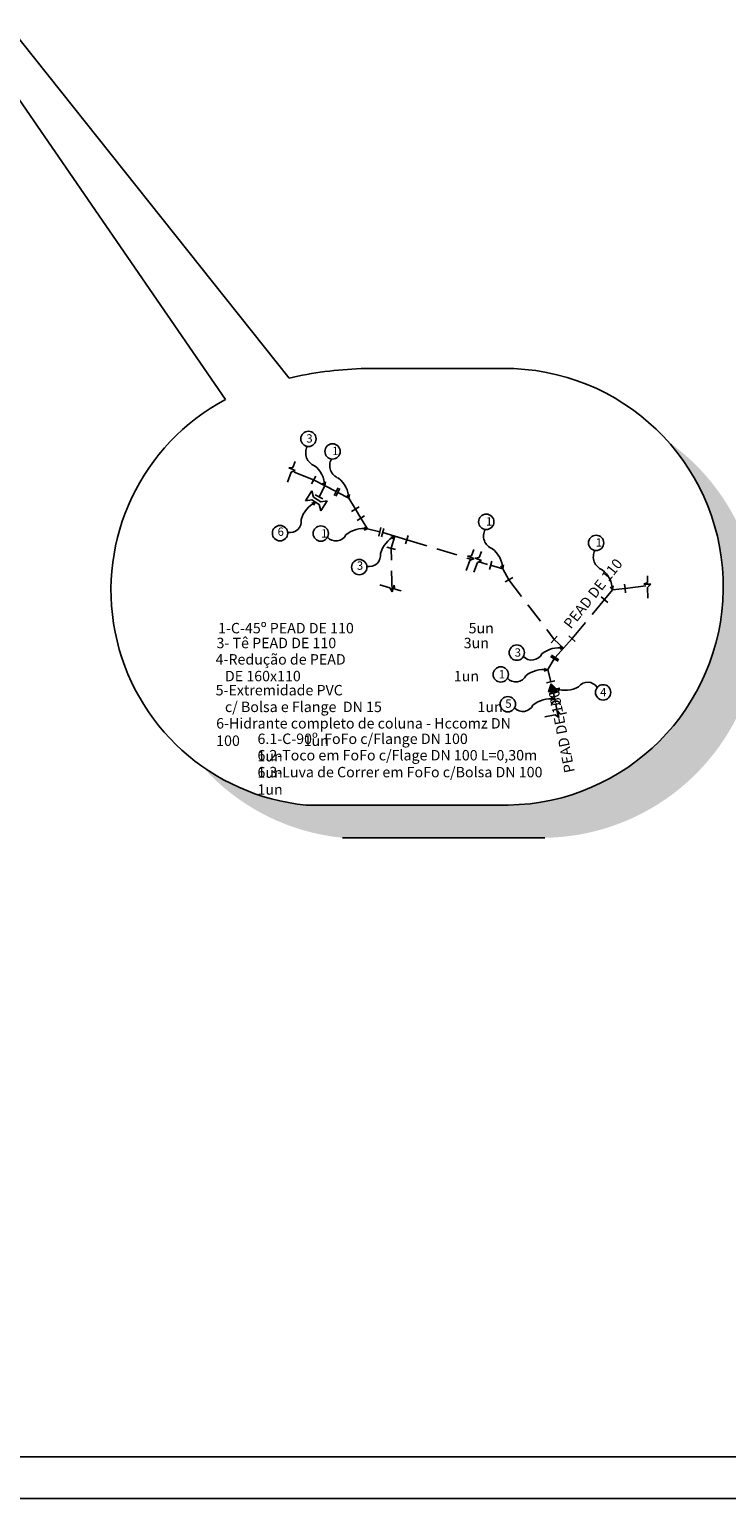
# Model space of a CAD drawing. Extents: x 179270 to 182458, y 1682029 to 1682954.
# Drawn here: x 181930 to 182097, y 1682029 to 1682380 of the extents above; entities that cross this region are included whole.
import ezdxf

# ---------------------------------------------------------------- set-up
doc = ezdxf.new("R2010")
doc.units = 0
doc.header["$LTSCALE"] = 10
doc.header["$MEASUREMENT"] = 0
doc.linetypes.add('_D-050', pattern=[0.75, 0.5, -0.25])
for name, color, linetype in [('ADUTORA', 13, '_D-050'), ('P-GEO', 5, 'CONTINUOUS'), ('REDE', 6, 'CONTINUOUS')]:
    doc.layers.add(name, color=color, linetype=linetype)
doc.styles.add('RS18', font='cityb___.ttf', dxfattribs={"width": 0.8, "height": 1.8})

# ---------------------------------------------------------------- blocks, each defined once
blk = doc.blocks.new('A$C07DC6142')
at = {"layer": 'P-GEO'}
blk.add_line((951, 10, -15.37), (25, 10, -15.37), dxfattribs=at)
at = {"layer": 'P-GEO', "color": 1}
blk.add_line((961, 0, -15.37), (0, 0, -15.37), dxfattribs=at)

msp = doc.modelspace()

# ---------------------------------------------------------------- hatches: boundary and pattern name
at = {"layer": 'REDE'}
for color, points in [(3, [(182083.25718, 1682281.77761, -0.642793953), (182045.00448, 1682194.65817), (181996.54465, 1682194.65817, -0.130376742), (181971.681, 1682203.90543, 0.18879808), (182005.31386, 1682186.82196), (182053.77369, 1682186.82196, 0.725494671)]), (5, [(182056.69816, 1682222.3039), (182055.29326, 1682223.73014), (182054.65552, 1682221.81641)])]:
    msp.add_hatch(color=color, dxfattribs=at).paths.add_polyline_path(points)

# ---------------------------------------------------------------- linework, layer by layer
at = {"layer": 'ADUTORA', "color": 13}
for p, q in [((181998.37781, 1682272.54972), (181993.31759, 1682274.53887)), ((182008.36797, 1682265.53802), (182009.69489, 1682263.37012)), ((182020.72115, 1682258.20647), (182036.27979, 1682253.46503)), ((182037.94426, 1682252.9406), (182039.99983, 1682252.31418)), ((182045.1639, 1682248.63739), (182056.02634, 1682234.30067)), ((182073.00475, 1682246.55012), (182078.58825, 1682247.23464)), ((182078.58825, 1682247.23464), (182078.84702, 1682247.23795)), ((182060.30116, 1682234.52811), (182068.08447, 1682243.88007))]:
    msp.add_line(p, q, dxfattribs=at)
at = {"layer": 'ADUTORA', "color": 5, "linetype": 'CONTINUOUS'}
for p, q in [((181997.89304, 1682271.61832), (181998.86258, 1682273.48111)), ((181997.89304, 1682271.61832), (181998.37781, 1682272.54972)), ((182003.74802, 1682269.75464), (181998.37781, 1682272.54972)), ((182000.59677, 1682267.9823), (181998.73398, 1682268.95184)), ((182001.06296, 1682271.15224), (181999.66542, 1682268.46714)), ((182003.74802, 1682269.75464), (182003.26325, 1682268.82324)), ((182004.14709, 1682269.54747), (182003.66232, 1682268.61608)), ((182004.23279, 1682270.68603), (182003.74802, 1682269.75464)), ((182004.63186, 1682270.47887), (182004.14709, 1682269.54747)), ((182006.82955, 1682268.14487), (182004.14709, 1682269.54747)), ((182008.36797, 1682265.53802), (182006.82948, 1682268.14491)), ((182009.27224, 1682266.07168), (182007.4637, 1682265.00435)), ((182008.80774, 1682262.80846), (182010.58205, 1682263.93178)), ((182009.69489, 1682263.37012), (182011.31408, 1682260.81257)), ((182011.314, 1682260.8126), (182014.26455, 1682260.13646)), ((182014.03195, 1682259.11255), (182014.26455, 1682260.13646)), ((182014.26455, 1682260.13646), (182014.49716, 1682261.16037)), ((182014.61937, 1682258.9293), (182015.21915, 1682260.94183)), ((182020.72115, 1682258.20647), (182014.91926, 1682259.93557)), ((182017.82024, 1682259.0711), (182016.9557, 1682256.17015)), ((182021.02104, 1682259.21274), (182020.72115, 1682258.20647)), ((182017.96192, 1682255.87019), (182015.9494, 1682256.46997)), ((182020.72115, 1682258.20647), (182020.42126, 1682257.20021)), ((182041.04959, 1682253.10828), (182040.47761, 1682251.08767)), ((182040.7636, 1682252.09797), (182043.67617, 1682251.2735)), ((182043.67611, 1682251.27356), (182045.1639, 1682248.63739)), ((182045.1639, 1682248.63739), (182044.24851, 1682248.12304)), ((182046.07929, 1682249.15174), (182045.1639, 1682248.63739)), ((182067.27003, 1682244.54278), (182068.89891, 1682243.21736)), ((182068.08447, 1682243.88007), (182069.99499, 1682246.228)), ((182069.99491, 1682246.22797), (182073.00475, 1682246.55012)), ((182072.89497, 1682247.59437), (182073.00475, 1682246.55012)), ((182073.00475, 1682246.55012), (182073.11453, 1682245.50588)), ((182055.32437, 1682233.51981), (182056.7283, 1682235.08153)), ((182058.27752, 1682232.27692), (182056.02639, 1682234.30061)), ((182056.25378, 1682230.02585), (182060.30116, 1682234.52811)), ((182059.5203, 1682235.23008), (182061.08202, 1682233.82615)), ((182055.15286, 1682230.23779), (182056.04871, 1682229.6901)), ((182056.25378, 1682230.02585), (182055.35329, 1682230.56587)), ((182054.47465, 1682227.10451), (182056.04871, 1682229.6901)), ((182055.17737, 1682224.16026), (182054.47468, 1682227.10459)), ((182056.04871, 1682229.6901), (182056.94455, 1682229.14241)), ((182057.15426, 1682229.48583), (182056.25378, 1682230.02585)), ((182054.15605, 1682223.91651), (182056.19868, 1682224.40401)), ((182054.65552, 1682221.81641), (182056.69816, 1682222.3039)), ((182054.83931, 1682221.26575), (182056.88195, 1682221.75324)), ((182056.23235, 1682219.56772), (182055.86063, 1682221.50949))]:
    msp.add_line(p, q, dxfattribs=at)
at = {"layer": 'ADUTORA'}
msp.add_line((182017.16985, 1682245.79469), (182016.95566, 1682256.17008), dxfattribs=at)
at = {"layer": 'ADUTORA', "linetype": 'BYBLOCK'}
msp.add_line((182056.38146, 1682218.7691), (182056.95327, 1682215.76045), dxfattribs=at)
at = {"layer": 'REDE', "color": 3}
for p, q in [((181852.05028, 1682473.33141), (181992.48414, 1682296.91794)), ((181852.05028, 1682473.33141), (181977.28065, 1682291.83721)), ((182009.73721, 1682299.20037), (182046.37864, 1682299.20037)), ((182045.00448, 1682194.65817), (181996.54465, 1682194.65817)), ((182053.77369, 1682186.82196), (182005.31386, 1682186.82196))]:
    msp.add_line(p, q, dxfattribs=at)
at = {"layer": 'REDE', "color": 2}
for p, q in [((181993.94881, 1682276.97545), (181993.40804, 1682275.52558)), ((181992.98315, 1682274.38639), (181992.09473, 1682272.00447)), ((181993.40804, 1682275.52558), (181992.42399, 1682275.42073)), ((181992.42399, 1682275.42073), (181993.97938, 1682274.8406)), ((181993.97938, 1682274.8406), (181992.98315, 1682274.38639)), ((182001.06282, 1682271.15231), (182000.60273, 1682271.88568)), ((182001.06282, 1682271.15231), (182001.22397, 1682272.07387)), ((182006.82934, 1682268.14497), (182006.99049, 1682269.06654)), ((181998.82189, 1682267.20206), (181997.91183, 1682266.98517)), ((181998.82189, 1682267.20206), (181998.33061, 1682266.4892)), ((182006.82934, 1682268.14497), (182006.36924, 1682268.87835)), ((182011.31408, 1682260.81257), (182010.44672, 1682261.16321)), ((182011.31408, 1682260.81257), (182010.50059, 1682260.51632)), ((182011.31408, 1682260.81257), (182011.31413, 1682260.81267)), ((182017.82021, 1682259.07098), (182016.91015, 1682258.85409)), ((182017.82021, 1682259.07098), (182017.32893, 1682258.35812)), ((182036.77623, 1682255.84015), (182036.23546, 1682254.39028)), ((182038.60123, 1682255.38891), (182038.06046, 1682253.93904)), ((182035.81057, 1682253.2511), (182034.92215, 1682250.86917)), ((182036.23546, 1682254.39028), (182035.25141, 1682254.28543)), ((182035.25141, 1682254.28543), (182036.8068, 1682253.7053)), ((182036.8068, 1682253.7053), (182035.81057, 1682253.2511)), ((182037.63557, 1682252.79986), (182036.74716, 1682250.41794)), ((182038.06046, 1682253.93904), (182037.07642, 1682253.8342)), ((182037.07642, 1682253.8342), (182038.63181, 1682253.25407)), ((182038.63181, 1682253.25407), (182037.63557, 1682252.79986)), ((182043.67603, 1682251.27357), (182043.21593, 1682252.00694)), ((182043.67603, 1682251.27357), (182043.83718, 1682252.19513)), ((182078.37777, 1682247.9886), (182077.49779, 1682247.53586)), ((182078.35917, 1682249.53592), (182078.37777, 1682247.9886)), ((182016.66306, 1682246.72284), (182014.22339, 1682247.43756)), ((182017.18778, 1682245.76186), (182016.66306, 1682246.72284)), ((182017.65448, 1682247.35497), (182017.18778, 1682245.76186)), ((182017.82987, 1682246.38102), (182017.65448, 1682247.35497)), ((182019.31489, 1682245.94597), (182017.82987, 1682246.38102)), ((182069.99477, 1682246.22803), (182069.53467, 1682246.96141)), ((182069.99477, 1682246.22803), (182070.15592, 1682247.1496)), ((182077.49779, 1682247.53586), (182079.15773, 1682247.55582)), ((182079.15773, 1682247.55582), (182078.39239, 1682246.77285)), ((182078.39239, 1682246.77285), (182078.42295, 1682244.23082)), ((182058.27737, 1682232.27689), (182057.41002, 1682232.62753)), ((182058.27737, 1682232.27689), (182057.46388, 1682231.98065)), ((182054.44498, 1682227.05281), (182053.57763, 1682227.40346)), ((182054.44498, 1682227.05281), (182053.63149, 1682226.75657)), ((182056.1239, 1682220.06922), (182055.2522, 1682220.40891)), ((182056.12399, 1682220.0693), (182055.3143, 1682219.76283)), ((182056.48977, 1682222.53301), (182057.34251, 1682222.68249)), ((182056.48987, 1682222.53306), (182057.28257, 1682222.03621)), ((182056.24214, 1682216.25522), (182053.74016, 1682215.8047)), ((182057.1409, 1682215.6299), (182056.24214, 1682216.25522)), ((182057.43873, 1682216.47069), (182056.84671, 1682217.26369)), ((182056.84671, 1682217.26369), (182057.1409, 1682215.6299)), ((182058.96168, 1682216.74492), (182057.43873, 1682216.47069))]:
    msp.add_line(p, q, dxfattribs=at)
at = {"layer": 'REDE', "color": 5}
for p, q in [((181997.96143, 1682269.90433), (181996.41893, 1682267.51424)), ((181998.36019, 1682268.40835), (181997.96143, 1682269.90433)), ((181997.94635, 1682267.76711), (181996.41893, 1682267.51424)), ((181997.94635, 1682267.76711), (181999.69742, 1682266.63702)), ((181998.36019, 1682268.40835), (182000.11126, 1682267.27826)), ((181999.69742, 1682266.63702), (182000.09618, 1682265.14104)), ((182001.63868, 1682267.53114), (182000.09618, 1682265.14104)), ((182000.11126, 1682267.27826), (182001.63868, 1682267.53114)), ((182055.29326, 1682223.73014), (182054.65552, 1682221.81641)), ((182056.69816, 1682222.3039), (182055.29326, 1682223.73014))]:
    msp.add_line(p, q, dxfattribs=at)
at = {"layer": 'REDE', "color": 6}
for p, q in [((182001.06296, 1682271.15224), (182001.06287, 1682271.15217)), ((182001.06289, 1682271.1522), (182001.06294, 1682271.15231)), ((182017.82024, 1682259.0711), (182017.82021, 1682259.07098)), ((182058.27752, 1682232.27692), (182058.27743, 1682232.277)), ((182054.44513, 1682227.05284), (182054.44504, 1682227.05292))]:
    msp.add_line(p, q, dxfattribs=at)
at = {"layer": 'REDE', "color": 2}
for centre in [(181997.13055, 1682282.38217), (182002.89706, 1682279.37483), (182039.74375, 1682262.50343), (181990.31438, 1682259.79405), (182000.08772, 1682259.70568), (182066.06249, 1682257.45789), (182009.31271, 1682251.66297), (182047.05102, 1682231.17001), (182043.21862, 1682225.94593), (182067.73676, 1682221.66047), (182044.91247, 1682218.82109)]:
    msp.add_circle(centre, 1.83841, dxfattribs=at)
at = {"layer": 'REDE', "color": 3}
for centre, radius, start, end in [((182012.55055, 1682211.58398), 87.66154, 91.8391223, 103.2327773), ((182044.24768, 1682246.94825), 52.29556, 270.8291953, 87.6646454), ((182001.54324, 1682246.14794), 51.73183, 117.9698502, 264.4551446)]:
    msp.add_arc(centre, radius, start, end, dxfattribs=at)
at = {"layer": 'REDE', "color": 2}
for centre, radius, start, end in [((181999.72501, 1682279.02106), 3.26529, 151.7700449, 249.9097933), ((181994.39025, 1682270.7658), 6.68376, 3.315146, 50.9237425), ((182005.49153, 1682276.01373), 3.26529, 151.7700449, 249.9097933), ((182000.15677, 1682267.75846), 6.68376, 3.315146, 50.9237425), ((182001.81867, 1682261.22779), 6.68376, 116.6390482, 164.2476446), ((181992.70221, 1682262.63338), 2.7147, 258.1273731, 8.663603), ((182003.67915, 1682260.6358), 2.7147, 222.7102584, 333.2464882), ((182010.29408, 1682254.20709), 6.68376, 81.2219334, 128.8305298), ((182020.817, 1682253.09671), 6.68376, 116.6390482, 164.2476446), ((182042.33821, 1682259.14232), 3.26529, 151.7700449, 249.9097933), ((182011.70053, 1682254.5023), 2.7147, 258.1273731, 8.663603), ((182037.00345, 1682250.88706), 6.68376, 3.315146, 50.9237425), ((182068.65696, 1682254.09679), 3.26529, 151.7700449, 249.9097933), ((182063.32219, 1682245.84153), 6.68376, 3.315146, 50.9237425), ((182050.64244, 1682232.10013), 2.7147, 222.7102584, 333.2464882), ((182057.25738, 1682225.67142), 6.68376, 81.2219334, 128.8305298), ((182053.42499, 1682220.44734), 6.68376, 81.2219334, 128.8305298), ((182046.81005, 1682226.87605), 2.7147, 222.7102584, 333.2464882), ((182064.03804, 1682221.37246), 2.7147, 32.6431626, 143.1793925), ((182055.18729, 1682213.4515), 6.68376, 81.9436769, 129.5522733), ((182058.6487, 1682228.85848), 6.68376, 251.1548377, 298.7634341), ((182048.4919, 1682219.79637), 2.7147, 223.4320018, 333.9682317)]:
    msp.add_arc(centre, radius, start, end, dxfattribs=at)
at = {"layer": 'REDE', "color": 5}
msp.add_arc((182056.42978, 1682218.53645), 1.05, 7.2127968, 181.8010772, dxfattribs=at)
at = {"layer": 'REDE'}
msp.add_arc((182056.42978, 1682218.53645), 1.05, 280.5410719, 280.8373474, dxfattribs=at)

# ---------------------------------------------------------------- block references
at = {"layer": 'P-GEO'}
msp.add_blockref('A$C07DC6142', (181496.68442, 1682028.52709), dxfattribs=at)

# ---------------------------------------------------------------- texts
at = {"layer": 'REDE', "color": 2, "width": 71.33, "attachment_point": 1, "style": 'RS18'}
for s, insert, char_height in [('3', (181996.60721, 1682283.48646), 2), ('1', (182002.81497, 1682280.47912), 2), ('1', (182039.66166, 1682263.60771), 2), ('6', (181989.73295, 1682261.15307), 2), ('1', (182000.17053, 1682260.75005), 2), ('1', (182065.9804, 1682258.56218), 2), ('3', (182008.73127, 1682253.02199), 2), ('1-C-45º PEAD DE 110                                    5un', (181975.48015, 1682238.29464), 2.5), ('3- Tê PEAD DE 110                                        3un', (181975.09459, 1682234.73596), 2.5), ('4-Redução de PEAD ', (181974.88607, 1682230.81157), 2.5), ('3', (182046.5455, 1682232.21437), 2), ('DE 160x110                                                1un', (181977.11712, 1682226.81404), 2.5), ('1', (182042.71311, 1682226.99029), 2), ('5-Extremidade PVC ', (181974.88607, 1682223.43284), 2.5), ('c/ Bolsa e Flange  DN 15                              1un', (181977.11712, 1682219.43531), 2.5), ('5', (182044.29979, 1682219.96707), 2), ('4', (182067.03374, 1682222.72076), 2), ('6-Hidrante completo de coluna - Hccomz DN 100                    1un', (181975.01335, 1682215.49329), 2.5), ('6.1-C-90º  FoFo c/Flange DN 100                     1un', (181984.91302, 1682211.78562), 2.5), ('6.2-Toco em FoFo c/Flage DN 100 L=0,30m      1un', (181984.91302, 1682207.85323), 2.5), ('6.3-Luva de Correr em FoFo c/Bolsa DN 100        1un', (181984.91302, 1682203.8085), 2.5)]:
    msp.add_mtext(s, dxfattribs=dict(at, insert=insert, char_height=char_height))
at = {"layer": 'REDE', "color": 2, "char_height": 2.5, "width": 71.33, "attachment_point": 1, "style": 'RS18'}
for s, insert, rotation in [('PEAD DE 110', (182058.06738, 1682238.22093), 51.4496025), ('PEAD DE 160', (182058.52102, 1682202.18111), 101.1418022)]:
    msp.add_mtext(s, dxfattribs=dict(at, insert=insert, rotation=rotation))

doc.saveas('drawing.dxf')
